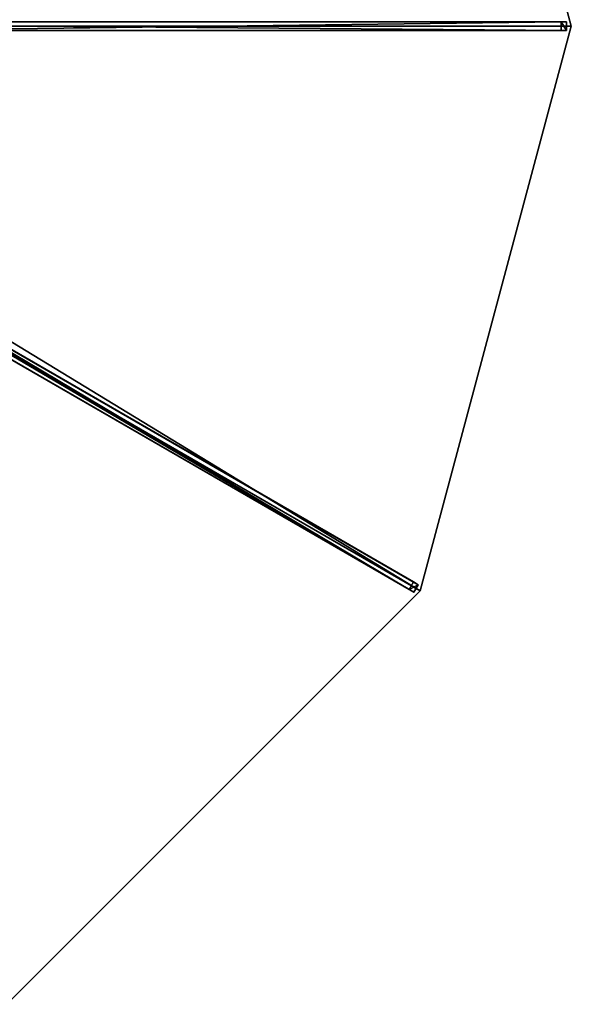
# Model space of a CAD drawing. Units: centimetres. Extents: x -325 to 325, y -325 to 325.
# Drawn here: x 166 to 325, y -281 to 2 of the extents above; entities that cross this region are included whole.
import ezdxf

# ---------------------------------------------------------------- set-up
doc = ezdxf.new("R2010")
doc.units = ezdxf.units.CM
doc.layers.get('0').update_dxf_attribs({"color": 144})

# ---------------------------------------------------------------- blocks, each defined once
blk = doc.blocks.new('Streben. May Parasols_ www.may-online.com')
for p, q in [((16.03, 1.25, 343.77), (323.64, 1.25, 242.03)), ((17.39, 0, 343.74), (277.53, 0, 257.7)), ((126.02, 1.25, 302.13), (322.07, 1.25, 237.28)), ((277.53, 0, 257.7), (325, 0, 242)), ((277.53, 0, 257.7), (306.01, 0, 248.28)), ((281.46, -162.5, 242), (325, 0, 242)), ((306.01, 0, 248.28), (325, 0, 242)), ((322.07, 1.25, 237.28), (322.07, -1.25, 237.28)), ((323.64, 1.25, 242.03), (322.07, 1.25, 237.28)), ((323.64, -1.25, 242.03), (323.64, 1.25, 242.03)), ((16.03, -1.25, 343.77), (323.64, -1.25, 242.03)), ((126.02, -1.25, 302.13), (322.07, -1.25, 237.28)), ((322.07, -1.25, 237.28), (323.64, -1.25, 242.03)), ((14.51, -6.93, 343.77), (280.91, -160.74, 242.03)), ((13.26, -9.1, 343.77), (279.66, -162.9, 242.03)), ((15.06, -8.69, 343.74), (281.46, -162.5, 242)), ((109.76, -61.93, 302.13), (279.55, -159.95, 237.28)), ((108.51, -64.09, 302.13), (278.3, -162.12, 237.28)), ((279.55, -159.95, 237.28), (278.3, -162.12, 237.28)), ((280.91, -160.74, 242.03), (279.55, -159.95, 237.28)), ((279.66, -162.9, 242.03), (280.91, -160.74, 242.03)), ((278.3, -162.12, 237.28), (279.66, -162.9, 242.03))]:
    blk.add_line(p, q)
mesh = blk.add_polyface()
corners = [(126.02, 1.25, 302.13), (323.64, 1.25, 242.03), (322.07, 1.25, 237.28), (16.03, 1.25, 343.77), (14.46, 1.25, 339.03)]
mesh.append_faces([[corners[k] for k in face] for face in [(0, 1, 2), (3, 0, 4)]], dxfattribs={"vtx0": -1})
mesh.append_faces([[corners[k] for k in face] for face in [(1, 0, 3)]], dxfattribs={"vtx0": -1, "vtx1": -1})
mesh = blk.add_polyface()
corners = [(323.64, -1.25, 242.03), (16.03, 1.25, 343.77), (16.03, -1.25, 343.77), (323.64, 1.25, 242.03)]
mesh.append_faces([[corners[k] for k in face] for face in [(0, 1, 2), (1, 0, 3)]], dxfattribs={"vtx0": -1})
mesh = blk.add_polyface()
corners = [(322.07, 1.25, 237.28), (126.02, -1.25, 302.13), (126.02, 1.25, 302.13), (322.07, -1.25, 237.28)]
mesh.append_faces([[corners[k] for k in face] for face in [(0, 1, 2), (1, 0, 3)]], dxfattribs={"vtx0": -1})
mesh = blk.add_polyface()
corners = [(322.07, 1.25, 237.28), (323.64, -1.25, 242.03), (322.07, -1.25, 237.28), (323.64, 1.25, 242.03)]
mesh.append_faces([[corners[k] for k in face] for face in [(0, 1, 2), (1, 0, 3)]], dxfattribs={"vtx0": -1})
mesh = blk.add_polyface()
corners = [(323.64, -1.25, 242.03), (126.02, -1.25, 302.13), (322.07, -1.25, 237.28), (16.03, -1.25, 343.77), (14.46, -1.25, 339.03)]
mesh.append_faces([[corners[k] for k in face] for face in [(0, 1, 2), (1, 3, 4)]], dxfattribs={"vtx0": -1})
mesh.append_faces([[corners[k] for k in face] for face in [(1, 0, 3)]], dxfattribs={"vtx0": -1, "vtx2": -1})
mesh = blk.add_polyface()
corners = [(279.66, -162.9, 242.03), (108.51, -64.09, 302.13), (278.3, -162.12, 237.28), (13.26, -9.1, 343.77), (11.9, -8.31, 339.03)]
mesh.append_faces([[corners[k] for k in face] for face in [(0, 1, 2), (1, 3, 4)]], dxfattribs={"vtx0": -1})
mesh.append_faces([[corners[k] for k in face] for face in [(1, 0, 3)]], dxfattribs={"vtx0": -1, "vtx2": -1})
mesh = blk.add_polyface()
corners = [(109.76, -61.93, 302.13), (280.91, -160.74, 242.03), (279.55, -159.95, 237.28), (14.51, -6.93, 343.77), (13.15, -6.15, 339.03)]
mesh.append_faces([[corners[k] for k in face] for face in [(0, 1, 2), (3, 0, 4)]], dxfattribs={"vtx0": -1})
mesh.append_faces([[corners[k] for k in face] for face in [(1, 0, 3)]], dxfattribs={"vtx0": -1, "vtx1": -1})
mesh = blk.add_polyface()
corners = [(279.66, -162.9, 242.03), (14.51, -6.93, 343.77), (13.26, -9.1, 343.77), (280.91, -160.74, 242.03)]
mesh.append_faces([[corners[k] for k in face] for face in [(0, 1, 2), (1, 0, 3)]], dxfattribs={"vtx0": -1})
mesh = blk.add_polyface()
corners = [(109.76, -61.93, 302.13), (278.3, -162.12, 237.28), (108.51, -64.09, 302.13), (279.55, -159.95, 237.28)]
mesh.append_faces([[corners[k] for k in face] for face in [(0, 1, 2), (1, 0, 3)]], dxfattribs={"vtx0": -1})
mesh = blk.add_polyface()
corners = [(278.3, -162.12, 237.28), (280.91, -160.74, 242.03), (279.66, -162.9, 242.03), (279.55, -159.95, 237.28)]
mesh.append_faces([[corners[k] for k in face] for face in [(0, 1, 2), (1, 0, 3)]], dxfattribs={"vtx0": -1})
blk = doc.blocks.new('Membrane. May Parasols_ www.may-online.com')
for p, q in [((325, 0, 242), (281.46, 162.5, 242)), ((325, 0, 241.99), (281.46, 162.5, 241.99)), ((325, 0, 242), (14.5, 0, 344.7)), ((325, 0, 242), (281.46, -162.5, 242)), ((325, 0, 242), (325, 0, 241.99)), ((325, 0, 241.99), (14.5, 0, 344.69)), ((325, 0, 241.99), (281.46, -162.5, 241.99)), ((281.46, -162.5, 242), (12.56, -7.25, 344.7)), ((281.46, -162.5, 241.99), (12.56, -7.25, 344.69)), ((162.5, -281.46, 242), (281.46, -162.5, 242)), ((162.5, -281.46, 241.99), (281.46, -162.5, 241.99)), ((281.46, -162.5, 242), (281.46, -162.5, 241.99))]:
    blk.add_line(p, q)
mesh = blk.add_polyface()
corners = [(281.46, 162.5, 241.99), (14.5, 0, 344.69), (12.55, 7.25, 344.69), (325, 0, 241.99)]
mesh.append_faces([[corners[k] for k in face] for face in [(0, 1, 2), (1, 0, 3)]], dxfattribs={"vtx0": -1})
mesh = blk.add_polyface()
corners = [(14.5, 0, 344.7), (281.46, 162.5, 242), (12.56, 7.25, 344.7), (325, 0, 242)]
mesh.append_faces([[corners[k] for k in face] for face in [(0, 1, 2), (1, 0, 3)]], dxfattribs={"vtx0": -1})
mesh = blk.add_polyface()
corners = [(281.46, 162.5, 241.99), (325, 0, 242), (325, 0, 241.99), (281.46, 162.5, 242)]
mesh.append_faces([[corners[k] for k in face] for face in [(0, 1, 2), (1, 0, 3)]], dxfattribs={"vtx0": -1})
mesh = blk.add_polyface()
corners = [(281.46, -162.5, 242), (14.5, 0, 344.7), (12.56, -7.25, 344.7), (325, 0, 242)]
mesh.append_faces([[corners[k] for k in face] for face in [(0, 1, 2), (1, 0, 3)]], dxfattribs={"vtx0": -1})
mesh = blk.add_polyface()
corners = [(325, 0, 242), (14.5, 0, 344.69), (325, 0, 241.99), (14.5, 0, 344.7)]
mesh.append_faces([[corners[k] for k in face] for face in [(0, 1, 2), (1, 0, 3)]], dxfattribs={"vtx0": -1})
mesh = blk.add_polyface()
corners = [(281.46, -162.5, 241.99), (325, 0, 242), (281.46, -162.5, 242), (325, 0, 241.99)]
mesh.append_faces([[corners[k] for k in face] for face in [(0, 1, 2), (1, 0, 3)]], dxfattribs={"vtx0": -1})
mesh = blk.add_polyface()
corners = [(14.5, 0, 344.69), (281.46, -162.5, 241.99), (12.56, -7.25, 344.69), (325, 0, 241.99)]
mesh.append_faces([[corners[k] for k in face] for face in [(0, 1, 2), (1, 0, 3)]], dxfattribs={"vtx0": -1})
mesh = blk.add_polyface()
corners = [(162.5, -281.46, 242), (12.56, -7.25, 344.7), (7.25, -12.56, 344.7), (281.46, -162.5, 242)]
mesh.append_faces([[corners[k] for k in face] for face in [(0, 1, 2), (1, 0, 3)]], dxfattribs={"vtx0": -1})
mesh = blk.add_polyface()
corners = [(12.56, -7.25, 344.69), (162.5, -281.46, 241.99), (7.25, -12.55, 344.69), (281.46, -162.5, 241.99)]
mesh.append_faces([[corners[k] for k in face] for face in [(0, 1, 2), (1, 0, 3)]], dxfattribs={"vtx0": -1})
mesh = blk.add_polyface()
corners = [(12.56, -7.25, 344.69), (281.46, -162.5, 242), (281.46, -162.5, 241.99), (12.56, -7.25, 344.7)]
mesh.append_faces([[corners[k] for k in face] for face in [(0, 1, 2), (1, 0, 3)]], dxfattribs={"vtx0": -1})
mesh = blk.add_polyface()
corners = [(162.5, -281.46, 241.99), (281.46, -162.5, 242), (162.5, -281.46, 242), (281.46, -162.5, 241.99)]
mesh.append_faces([[corners[k] for k in face] for face in [(0, 1, 2), (1, 0, 3)]], dxfattribs={"vtx0": -1})
blk = doc.blocks.new('ALBATROS_round_AG6500')
at = {"color": 7}
for name in ['Streben. May Parasols_ www.may-online.com', 'Membrane. May Parasols_ www.may-online.com']:
    blk.add_blockref(name, (0, 0), dxfattribs=at)

msp = doc.modelspace()

# ---------------------------------------------------------------- block references
msp.add_blockref('ALBATROS_round_AG6500', (0, 0))

doc.saveas('drawing.dxf')
